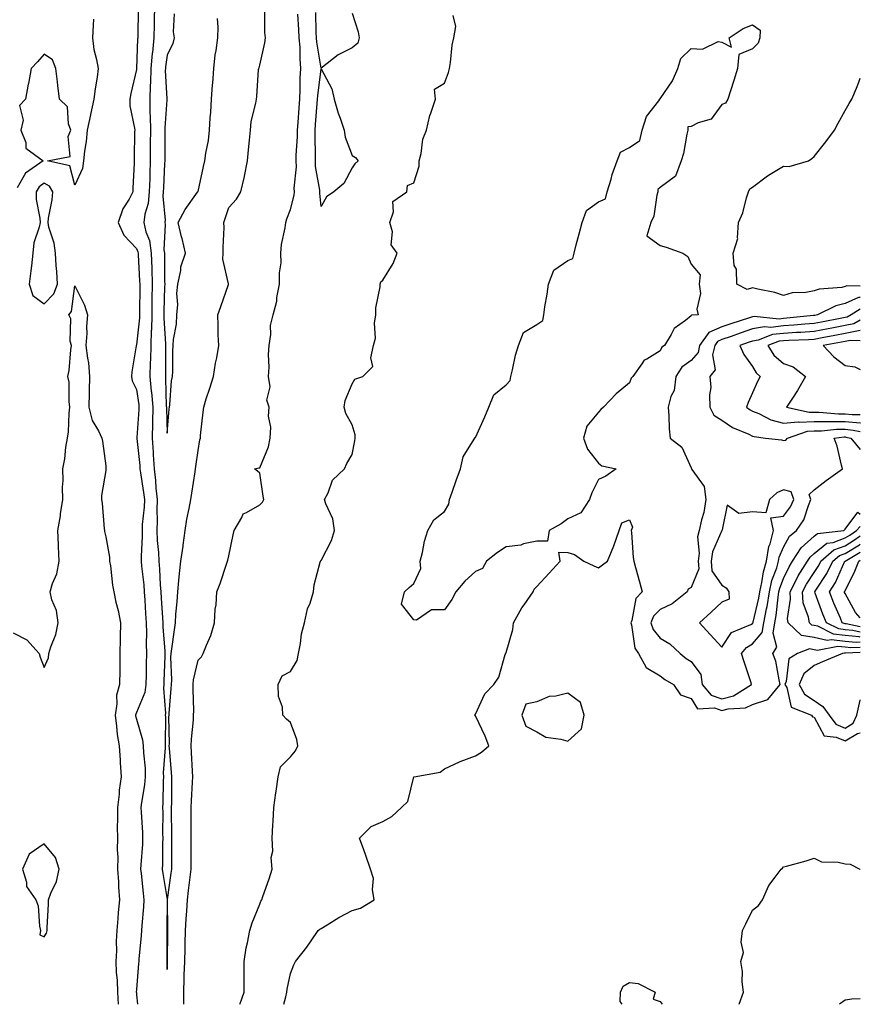
# Model space of a CAD drawing. Units: inches. Extents: x 944723 to 947363, y 7284698 to 7287338.
# Drawn here: x 947090 to 947363, y 7284698 to 7285018 of the extents above; entities that cross this region are included whole.
import ezdxf

# ---------------------------------------------------------------- set-up
doc = ezdxf.new("R2010")
doc.units = ezdxf.units.IN
doc.header["$MEASUREMENT"] = 0
doc.layers.add('Contour_94477284', color=7, linetype='Continuous', true_color=0x0f56d7)

msp = doc.modelspace()

# ---------------------------------------------------------------- linework, layer by layer
at = {"layer": 'Contour_94477284'}
for points in [[(947128.64, 7285021.33, 3210), (947128.45, 7285012.32, 3210), (947128.44, 7285011.92, 3210), (947128.4, 7285011.57, 3210), (947128.09, 7285001.96, 3210), (947128.09, 7285001.88, 3210), (947128.05, 7285001.59, 3210), (947126.17, 7284993.8, 3210), (947125.86, 7284991.92, 3210), (947125.88, 7284989.75, 3210), (947127.46, 7284982.51, 3210), (947127.47, 7284981.92, 3210), (947127.46, 7284981.33, 3210), (947127.3, 7284972.67, 3210), (947127.29, 7284971.92, 3210), (947127.29, 7284971.16, 3210), (947126.89, 7284963.08, 3210), (947126.9, 7284961.92, 3210), (947125.65, 7284959.52, 3210), (947123.67, 7284956.3, 3210), (947122.15, 7284951.92, 3210), (947123.92, 7284947.79, 3210), (947128.05, 7284943.52, 3210), (947128.52, 7284942.39, 3210), (947128.59, 7284941.92, 3210), (947128.6, 7284941.37, 3210), (947129.08, 7284932.95, 3210), (947129.1, 7284931.92, 3210), (947129.09, 7284930.88, 3210), (947129.08, 7284922.95, 3210), (947129.06, 7284921.92, 3210), (947129.04, 7284920.93, 3210), (947128.05, 7284912.13, 3210), (947127.99, 7284911.98, 3210), (947127.97, 7284911.92, 3210), (947127.96, 7284911.83, 3210), (947126.54, 7284903.43, 3210), (947126.42, 7284901.92, 3210), (947126.64, 7284900.51, 3210), (947128.05, 7284897.65, 3210), (947128.79, 7284892.66, 3210), (947128.86, 7284891.92, 3210), (947128.84, 7284891.13, 3210), (947128.19, 7284882.06, 3210), (947128.18, 7284881.92, 3210), (947128.19, 7284881.78, 3210), (947129.12, 7284872.99, 3210), (947129.19, 7284871.92, 3210), (947129.35, 7284870.62, 3210), (947130.36, 7284864.23, 3210), (947130.61, 7284861.92, 3210), (947130.53, 7284859.44, 3210), (947129.95, 7284853.82, 3210), (947129.89, 7284851.92, 3210), (947129.93, 7284850.04, 3210), (947129.53, 7284843.4, 3210), (947129.57, 7284841.92, 3210), (947129.72, 7284840.25, 3210), (947130.39, 7284834.26, 3210), (947130.58, 7284831.92, 3210), (947130.76, 7284829.21, 3210), (947131.03, 7284824.9, 3210), (947131.21, 7284821.92, 3210), (947131.3, 7284818.67, 3210), (947131.23, 7284815.1, 3210), (947131.33, 7284811.92, 3210), (947131.24, 7284808.73, 3210), (947131.15, 7284805.02, 3210), (947131.06, 7284801.92, 3210), (947130.72, 7284799.25, 3210), (947128.05, 7284792.75, 3210), (947127.79, 7284792.18, 3210), (947127.75, 7284791.92, 3210), (947127.78, 7284791.65, 3210), (947128.05, 7284790.61, 3210), (947130.01, 7284783.88, 3210), (947130.25, 7284781.92, 3210), (947130.29, 7284779.68, 3210), (947130.84, 7284774.71, 3210), (947130.89, 7284771.92, 3210), (947130.68, 7284769.29, 3210), (947129.67, 7284763.54, 3210), (947129.51, 7284761.92, 3210), (947129.56, 7284760.41, 3210), (947129.98, 7284753.85, 3210), (947130.04, 7284751.92, 3210), (947129.96, 7284750.01, 3210), (947129.42, 7284743.29, 3210), (947129.35, 7284741.92, 3210), (947129.54, 7284740.43, 3210), (947130.18, 7284734.05, 3210), (947130.46, 7284731.92, 3210), (947130.34, 7284729.63, 3210), (947129.76, 7284723.63, 3210), (947129.66, 7284721.92, 3210), (947129.59, 7284720.38, 3210), (947128.81, 7284712.68, 3210), (947128.77, 7284711.92, 3210), (947128.76, 7284711.21, 3210), (947128.05, 7284702.77, 3210), (947128, 7284701.97, 3210), (947128, 7284701.92, 3210), (947128.01, 7284701.88, 3210), (947128.05, 7284701.1, 3210), (947128.36, 7284698, 3210)], [(947133.9, 7285021.92, 3211), (947133.82, 7285017.69, 3211), (947133.79, 7285016.18, 3211), (947133.7, 7285011.92, 3211), (947133.23, 7285007.1, 3211), (947133.18, 7285006.79, 3211), (947132.76, 7285001.92, 3211), (947132.63, 7284997.34, 3211), (947132.52, 7284996.39, 3211), (947132.39, 7284991.92, 3211), (947132.42, 7284987.55, 3211), (947132.53, 7284986.4, 3211), (947132.57, 7284981.92, 3211), (947132.54, 7284977.43, 3211), (947132.53, 7284976.4, 3211), (947132.5, 7284971.92, 3211), (947132.37, 7284967.6, 3211), (947132.35, 7284966.22, 3211), (947132.21, 7284961.92, 3211), (947131.86, 7284958.11, 3211), (947130.78, 7284954.65, 3211), (947130.4, 7284951.92, 3211), (947131.12, 7284948.85, 3211), (947132.24, 7284946.11, 3211), (947132.85, 7284941.92, 3211), (947133, 7284936.97, 3211), (947133.01, 7284936.88, 3211), (947133.16, 7284931.92, 3211), (947133.08, 7284926.95, 3211), (947133.08, 7284926.89, 3211), (947133, 7284921.92, 3211), (947132.89, 7284917.08, 3211), (947132.85, 7284916.72, 3211), (947132.73, 7284911.92, 3211), (947132.6, 7284907.37, 3211), (947132.53, 7284906.4, 3211), (947132.4, 7284901.92, 3211), (947132.85, 7284897.12, 3211), (947132.9, 7284896.77, 3211), (947133.31, 7284891.92, 3211), (947133.23, 7284887.1, 3211), (947133.24, 7284886.73, 3211), (947133.15, 7284881.92, 3211), (947133.47, 7284877.34, 3211), (947133.49, 7284876.48, 3211), (947133.78, 7284871.92, 3211), (947134.23, 7284868.1, 3211), (947134.38, 7284865.59, 3211), (947134.77, 7284861.92, 3211), (947134.67, 7284858.54, 3211), (947134.8, 7284855.17, 3211), (947134.69, 7284851.92, 3211), (947134.77, 7284848.64, 3211), (947135.18, 7284844.79, 3211), (947135.26, 7284841.92, 3211), (947135.48, 7284839.35, 3211), (947135.75, 7284834.22, 3211), (947135.93, 7284831.92, 3211), (947136.06, 7284829.93, 3211), (947136.49, 7284823.48, 3211), (947136.59, 7284821.92, 3211), (947136.62, 7284820.49, 3211), (947137.2, 7284812.77, 3211), (947137.22, 7284811.92, 3211), (947137.2, 7284811.07, 3211), (947136.98, 7284802.99, 3211), (947136.95, 7284801.92, 3211), (947136.78, 7284800.65, 3211), (947137.49, 7284792.48, 3211), (947137.38, 7284791.92, 3211), (947137.46, 7284791.33, 3211), (947137.31, 7284782.66, 3211), (947137.4, 7284781.92, 3211), (947137.41, 7284781.28, 3211), (947136.76, 7284773.21, 3211), (947136.78, 7284771.92, 3211), (947136.66, 7284770.53, 3211), (947136.64, 7284763.33, 3211), (947136.51, 7284761.92, 3211), (947136.56, 7284760.43, 3211), (947136.53, 7284753.44, 3211), (947136.57, 7284751.92, 3211), (947136.51, 7284750.38, 3211), (947136.47, 7284743.5, 3211), (947136.4, 7284741.92, 3211), (947136.59, 7284740.46, 3211), (947137.96, 7284732.01, 3211), (947137.97, 7284731.92, 3211), (947137.97, 7284731.84, 3211), (947137.88, 7284722.09, 3211), (947137.87, 7284721.92, 3211), (947137.86, 7284721.73, 3211), (947137.87, 7284712.1, 3211), (947137.86, 7284711.92, 3211), (947137.86, 7284711.73, 3211), (947138.05, 7284709.27, 3211), (947138.16, 7284711.81, 3211), (947138.16, 7284711.92, 3211), (947138.17, 7284712.04, 3211), (947138.18, 7284721.79, 3211), (947138.18, 7284721.92, 3211), (947138.19, 7284722.06, 3211), (947138.11, 7284731.86, 3211), (947138.12, 7284731.92, 3211), (947138.13, 7284732, 3211), (947139.36, 7284740.61, 3211), (947139.51, 7284741.92, 3211), (947139.51, 7284743.38, 3211), (947139.49, 7284750.48, 3211), (947139.49, 7284753.36, 3211), (947139.46, 7284760.51, 3211), (947139.46, 7284761.92, 3211), (947139.51, 7284763.38, 3211), (947139.48, 7284770.49, 3211), (947139.52, 7284771.92, 3211), (947139.44, 7284773.31, 3211), (947138.75, 7284781.22, 3211), (947138.7, 7284781.92, 3211), (947138.73, 7284782.6, 3211), (947138.58, 7284791.39, 3211), (947138.61, 7284791.92, 3211), (947138.63, 7284792.5, 3211), (947139.35, 7284800.62, 3211), (947139.39, 7284801.92, 3211), (947139.51, 7284803.38, 3211), (947139.22, 7284810.75, 3211), (947139.35, 7284811.92, 3211), (947139.57, 7284813.44, 3211), (947140.34, 7284819.63, 3211), (947140.7, 7284821.92, 3211), (947140.83, 7284824.7, 3211), (947141.28, 7284828.69, 3211), (947141.42, 7284831.92, 3211), (947141.82, 7284835.69, 3211), (947142.01, 7284837.96, 3211), (947142.45, 7284841.92, 3211), (947143.18, 7284846.79, 3211), (947143.22, 7284847.09, 3211), (947143.88, 7284851.92, 3211), (947144.4, 7284855.57, 3211), (947145.19, 7284859.06, 3211), (947145.66, 7284861.92, 3211), (947145.97, 7284864, 3211), (947147.11, 7284870.98, 3211), (947147.26, 7284871.92, 3211), (947147.33, 7284872.64, 3211), (947148.05, 7284877.91, 3211), (947148.64, 7284881.33, 3211), (947148.78, 7284881.92, 3211), (947148.86, 7284882.73, 3211), (947149.7, 7284890.27, 3211), (947149.86, 7284891.92, 3211), (947150.72, 7284894.59, 3211), (947151.81, 7284898.16, 3211), (947153.09, 7284901.92, 3211), (947153.74, 7284906.23, 3211), (947154.08, 7284907.95, 3211), (947154.73, 7284911.92, 3211), (947154.59, 7284915.38, 3211), (947154.61, 7284918.48, 3211), (947154.47, 7284921.92, 3211), (947155.39, 7284924.58, 3211), (947157.9, 7284931.77, 3211), (947157.95, 7284931.92, 3211), (947157.96, 7284932.01, 3211), (947156.13, 7284940, 3211), (947156.18, 7284941.92, 3211), (947156.16, 7284943.81, 3211), (947156.47, 7284950.34, 3211), (947156.45, 7284951.92, 3211), (947156.8, 7284953.17, 3211), (947158.05, 7284956.77, 3211), (947160.5, 7284959.47, 3211), (947161.87, 7284961.92, 3211), (947163.1, 7284966.87, 3211), (947163.11, 7284966.98, 3211), (947164.14, 7284971.92, 3211), (947164.45, 7284975.52, 3211), (947164.76, 7284978.63, 3211), (947165.04, 7284981.92, 3211), (947165.3, 7284984.67, 3211), (947166.81, 7284990.68, 3211), (947166.97, 7284991.92, 3211), (947167.13, 7284992.84, 3211), (947167.68, 7285001.55, 3211), (947167.74, 7285001.92, 3211), (947167.83, 7285002.14, 3211), (947168.05, 7285002.99, 3211), (947169.74, 7285010.23, 3211), (947169.92, 7285011.92, 3211), (947169.75, 7285013.62, 3211), (947169.74, 7285020.23, 3211)], [(947140.26, 7285019.71, 3212), (947140.01, 7285013.88, 3212), (947140.23, 7285011.92, 3212), (947139.89, 7285010.08, 3212), (947138.05, 7285006.28, 3212), (947137.47, 7285002.5, 3212), (947137.42, 7285001.92, 3212), (947137.41, 7285001.28, 3212), (947137.94, 7284992.03, 3212), (947137.93, 7284991.92, 3212), (947137.93, 7284991.8, 3212), (947137.27, 7284982.7, 3212), (947137.27, 7284981.14, 3212), (947137.2, 7284972.77, 3212), (947137.2, 7284971.92, 3212), (947137.17, 7284971.04, 3212), (947136.8, 7284963.17, 3212), (947136.76, 7284961.92, 3212), (947136.63, 7284960.5, 3212), (947137.32, 7284952.65, 3212), (947137.22, 7284951.92, 3212), (947137.38, 7284951.25, 3212), (947136.97, 7284943, 3212), (947137.12, 7284941.92, 3212), (947137.15, 7284941.02, 3212), (947137.18, 7284932.79, 3212), (947137.2, 7284931.92, 3212), (947137.19, 7284931.06, 3212), (947136.97, 7284923, 3212), (947136.95, 7284921.92, 3212), (947136.93, 7284920.8, 3212), (947137.45, 7284912.52, 3212), (947137.43, 7284911.92, 3212), (947137.42, 7284911.29, 3212), (947137.43, 7284902.54, 3212), (947137.42, 7284901.92, 3212), (947137.47, 7284901.34, 3212), (947137.74, 7284892.23, 3212), (947137.77, 7284891.92, 3212), (947137.76, 7284891.63, 3212), (947138.05, 7284883.52, 3212), (947138.68, 7284891.29, 3212), (947138.74, 7284891.92, 3212), (947138.87, 7284892.74, 3212), (947139.44, 7284900.53, 3212), (947139.7, 7284901.92, 3212), (947139.8, 7284903.67, 3212), (947139.84, 7284910.13, 3212), (947139.95, 7284911.92, 3212), (947140.09, 7284913.96, 3212), (947141.04, 7284918.93, 3212), (947141.19, 7284921.92, 3212), (947141.46, 7284925.33, 3212), (947141.13, 7284928.84, 3212), (947141.49, 7284931.92, 3212), (947142.41, 7284936.28, 3212), (947142.43, 7284937.54, 3212), (947143.96, 7284941.92, 3212), (947142.84, 7284946.71, 3212), (947142.7, 7284947.27, 3212), (947141.56, 7284951.92, 3212), (947143.86, 7284956.11, 3212), (947147.86, 7284961.73, 3212), (947147.99, 7284961.92, 3212), (947148, 7284961.97, 3212), (947148.05, 7284962.01, 3212), (947149.85, 7284970.12, 3212), (947150.19, 7284971.92, 3212), (947150.52, 7284974.39, 3212), (947151.42, 7284978.55, 3212), (947151.8, 7284981.92, 3212), (947151.99, 7284985.86, 3212), (947152.18, 7284987.79, 3212), (947152.36, 7284991.92, 3212), (947152.74, 7284996.61, 3212), (947152.79, 7284997.18, 3212), (947153.17, 7285001.92, 3212), (947153.63, 7285006.34, 3212), (947153.94, 7285007.81, 3212), (947154.45, 7285011.92, 3212), (947154.61, 7285015.36, 3212), (947154.33, 7285018.2, 3212)], [(947143.43, 7284698, 3210), (947143.45, 7284701.92, 3210), (947143.57, 7284706.4, 3210), (947143.58, 7284707.45, 3210), (947143.7, 7284711.92, 3210), (947143.8, 7284716.17, 3210), (947143.88, 7284717.75, 3210), (947143.99, 7284721.92, 3210), (947144.16, 7284725.81, 3210), (947144.42, 7284728.29, 3210), (947144.6, 7284731.92, 3210), (947144.99, 7284734.98, 3210), (947145.47, 7284739.34, 3210), (947145.79, 7284741.92, 3210), (947145.78, 7284744.19, 3210), (947145.79, 7284749.66, 3210), (947145.79, 7284754.18, 3210), (947145.82, 7284759.69, 3210), (947145.83, 7284761.92, 3210), (947145.89, 7284764.08, 3210), (947146.28, 7284770.15, 3210), (947146.34, 7284771.92, 3210), (947146.22, 7284773.75, 3210), (947145.94, 7284779.81, 3210), (947145.79, 7284781.92, 3210), (947145.88, 7284784.09, 3210), (947146.54, 7284790.41, 3210), (947146.61, 7284791.92, 3210), (947146.65, 7284793.32, 3210), (947146.43, 7284800.3, 3210), (947146.47, 7284801.92, 3210), (947146.59, 7284803.38, 3210), (947148.05, 7284809.8, 3210), (947149.11, 7284810.86, 3210), (947149.74, 7284811.92, 3210), (947150.74, 7284814.61, 3210), (947152.17, 7284817.8, 3210), (947153.34, 7284821.92, 3210), (947153.62, 7284826.35, 3210), (947153.87, 7284827.74, 3210), (947154.18, 7284831.92, 3210), (947155.26, 7284834.71, 3210), (947157.41, 7284841.28, 3210), (947157.63, 7284841.92, 3210), (947157.73, 7284842.24, 3210), (947158.05, 7284843.61, 3210), (947159.48, 7284850.49, 3210), (947159.71, 7284851.92, 3210), (947162.26, 7284856.13, 3210), (947162.66, 7284857.31, 3210), (947163.81, 7284857.68, 3210), (947168.05, 7284860.18, 3210), (947168.93, 7284861.04, 3210), (947169.42, 7284861.92, 3210), (947169.14, 7284863.01, 3210), (947168.05, 7284870.55, 3210), (947167.33, 7284871.2, 3210), (947166.39, 7284871.92, 3210), (947167.72, 7284872.25, 3210), (947168.05, 7284872.25, 3210), (947170.95, 7284879.02, 3210), (947171.45, 7284881.92, 3210), (947171.62, 7284885.49, 3210), (947170.93, 7284889.04, 3210), (947171.17, 7284891.92, 3210), (947170.32, 7284894.19, 3210), (947171.41, 7284898.56, 3210), (947170.94, 7284901.92, 3210), (947171.09, 7284904.96, 3210), (947170.92, 7284909.05, 3210), (947171.11, 7284911.92, 3210), (947171.66, 7284915.53, 3210), (947171.54, 7284918.43, 3210), (947172.42, 7284921.92, 3210), (947173.6, 7284926.37, 3210), (947173.66, 7284927.53, 3210), (947174.48, 7284931.92, 3210), (947174.43, 7284935.54, 3210), (947174.97, 7284938.84, 3210), (947174.92, 7284941.92, 3210), (947175.15, 7284944.82, 3210), (947176.3, 7284950.17, 3210), (947176.48, 7284951.92, 3210), (947176.84, 7284953.13, 3210), (947178.05, 7284956.16, 3210), (947179.22, 7284960.75, 3210), (947179.29, 7284961.92, 3210), (947179.24, 7284963.11, 3210), (947179.94, 7284970.03, 3210), (947179.89, 7284971.92, 3210), (947179.92, 7284973.8, 3210), (947180.27, 7284979.7, 3210), (947180.31, 7284981.92, 3210), (947180.48, 7284984.35, 3210), (947180.83, 7284989.14, 3210), (947181.04, 7284991.92, 3210), (947181.23, 7284995.1, 3210), (947181.22, 7284998.75, 3210), (947181.45, 7285001.92, 3210), (947181.16, 7285005.03, 3210), (947181.15, 7285008.82, 3210), (947180.89, 7285011.92, 3210), (947180.77, 7285014.64, 3210), (947180.45, 7285019.52, 3210)], [(947198.05, 7285019.9, 3209), (947200.01, 7285013.88, 3209), (947200.38, 7285011.92, 3209), (947199.86, 7285010.11, 3209), (947198.05, 7285008.61, 3209), (947193.55, 7285006.42, 3209), (947188.45, 7285002.32, 3209), (947188.05, 7285002.02, 3209), (947186.57, 7285010.44, 3209), (947186.45, 7285011.92, 3209), (947186.37, 7285013.6, 3209), (947186.24, 7285020.11, 3209)], [(947114.11, 7285017.98, 3209), (947114.02, 7285015.95, 3209), (947113.74, 7285011.92, 3209), (947114.26, 7285008.13, 3209), (947115.09, 7285004.88, 3209), (947115.6, 7285001.92, 3209), (947115.25, 7284999.12, 3209), (947114.65, 7284995.32, 3209), (947114.26, 7284991.92, 3209), (947113.14, 7284987.01, 3209), (947113.1, 7284986.87, 3209), (947112.09, 7284981.92, 3209), (947111.76, 7284978.21, 3209), (947111.16, 7284975.03, 3209), (947110.81, 7284971.92, 3209), (947110.49, 7284969.48, 3209), (947108.05, 7284964.07, 3209), (947106.47, 7284970.34, 3209), (947099.13, 7284971.92, 3209), (947106.57, 7284973.4, 3209), (947105.92, 7284979.79, 3209), (947106.78, 7284981.92, 3209), (947106.03, 7284983.94, 3209), (947105.66, 7284989.53, 3209), (947103.01, 7284991.92, 3209), (947102.56, 7284996.43, 3209), (947102.39, 7284997.58, 3209), (947101.91, 7285001.92, 3209), (947100.82, 7285004.69, 3209), (947098.05, 7285006.59, 3209), (947095.9, 7285004.07, 3209), (947093.85, 7285001.92, 3209), (947092.96, 7284997.01, 3209), (947092.92, 7284996.79, 3209), (947092.02, 7284991.92, 3209), (947090.1, 7284989.87, 3209), (947091.28, 7284985.15, 3209), (947090.56, 7284981.92, 3209), (947092.1, 7284977.87, 3209), (947092.16, 7284976.03, 3209), (947097.79, 7284971.92, 3209), (947092.02, 7284967.95, 3209), (947089.35, 7284963.22, 3209)], [(947161.57, 7284698, 3209), (947161.73, 7284698.24, 3209), (947162.98, 7284701.92, 3209), (947162.98, 7284706.85, 3209), (947162.97, 7284707, 3209), (947162.97, 7284711.92, 3209), (947163.63, 7284716.34, 3209), (947164.1, 7284717.97, 3209), (947164.86, 7284721.92, 3209), (947165.55, 7284724.42, 3209), (947168.05, 7284730.56, 3209), (947168.45, 7284731.52, 3209), (947168.76, 7284731.92, 3209), (947169.1, 7284732.97, 3209), (947171.17, 7284738.8, 3209), (947172.1, 7284741.92, 3209), (947171.81, 7284745.68, 3209), (947172.28, 7284747.69, 3209), (947172.09, 7284751.92, 3209), (947172.28, 7284756.15, 3209), (947172.45, 7284757.52, 3209), (947172.61, 7284761.92, 3209), (947173.32, 7284766.65, 3209), (947173.4, 7284767.27, 3209), (947174.07, 7284771.92, 3209), (947174.82, 7284775.15, 3209), (947178.05, 7284778.35, 3209), (947179.69, 7284780.28, 3209), (947180.41, 7284781.92, 3209), (947180.11, 7284783.98, 3209), (947178.05, 7284789.55, 3209), (947176.78, 7284790.65, 3209), (947175.59, 7284791.92, 3209), (947175.48, 7284794.49, 3209), (947174.12, 7284797.99, 3209), (947174.05, 7284801.92, 3209), (947175.33, 7284804.64, 3209), (947178.05, 7284806.13, 3209), (947180.26, 7284809.71, 3209), (947180.63, 7284811.92, 3209), (947181.31, 7284815.18, 3209), (947181.63, 7284818.34, 3209), (947182.62, 7284821.92, 3209), (947183.57, 7284826.4, 3209), (947184.4, 7284828.27, 3209), (947185.54, 7284831.92, 3209), (947185.78, 7284834.19, 3209), (947187.71, 7284841.58, 3209), (947187.76, 7284841.92, 3209), (947187.84, 7284842.13, 3209), (947188.05, 7284842.19, 3209), (947191.39, 7284848.58, 3209), (947192.31, 7284851.92, 3209), (947191.83, 7284855.7, 3209), (947189.47, 7284860.5, 3209), (947189.11, 7284861.92, 3209), (947190.27, 7284864.14, 3209), (947191.73, 7284868.24, 3209), (947195.59, 7284871.92, 3209), (947196.37, 7284873.6, 3209), (947198.05, 7284876.59, 3209), (947198.97, 7284881, 3209), (947199.07, 7284881.92, 3209), (947199.09, 7284882.96, 3209), (947198.05, 7284886.18, 3209), (947195.98, 7284889.85, 3209), (947195.46, 7284891.92, 3209), (947195.82, 7284894.15, 3209), (947198.05, 7284899.55, 3209), (947198.94, 7284901.03, 3209), (947201.51, 7284901.92, 3209), (947204.82, 7284905.15, 3209), (947204.12, 7284907.99, 3209), (947205.04, 7284911.92, 3209), (947205.62, 7284914.35, 3209), (947205.32, 7284919.19, 3209), (947205.72, 7284921.92, 3209), (947205.72, 7284924.25, 3209), (947207.18, 7284931.05, 3209), (947207.19, 7284931.92, 3209), (947207.34, 7284932.63, 3209), (947208.05, 7284933.23, 3209), (947211.32, 7284938.65, 3209), (947212.64, 7284941.92, 3209), (947210.75, 7284944.62, 3209), (947211.11, 7284948.86, 3209), (947210.32, 7284951.92, 3209), (947211.49, 7284955.36, 3209), (947211.28, 7284958.69, 3209), (947215.76, 7284961.92, 3209), (947216.07, 7284963.9, 3209), (947218.05, 7284964.81, 3209), (947219.81, 7284970.16, 3209), (947219.86, 7284971.92, 3209), (947220.49, 7284974.36, 3209), (947220.97, 7284979, 3209), (947222.15, 7284981.92, 3209), (947223.26, 7284986.71, 3209), (947223.6, 7284987.47, 3209), (947225.08, 7284991.92, 3209), (947224.77, 7284995.2, 3209), (947228.05, 7284997.14, 3209), (947229.35, 7285000.62, 3209), (947229.64, 7285001.92, 3209), (947230.01, 7285003.88, 3209), (947230.5, 7285009.47, 3209), (947231.11, 7285011.92, 3209), (947231.7, 7285015.57, 3209), (947230.8, 7285019.17, 3209)], [(947363, 7284931.21, 3208), (947358.63, 7284931.34, 3208), (947358.05, 7284931.08, 3208), (947356.96, 7284930.83, 3208), (947349.69, 7284930.28, 3208), (947348.05, 7284929.68, 3208), (947345.3, 7284929.17, 3208), (947340.92, 7284929.05, 3208), (947338.05, 7284928.25, 3208), (947335.27, 7284929.14, 3208), (947329.71, 7284930.26, 3208), (947328.05, 7284930.71, 3208), (947326.33, 7284930.2, 3208), (947322.95, 7284931.92, 3208), (947322.86, 7284936.73, 3208), (947322.07, 7284937.9, 3208), (947321.73, 7284941.92, 3208), (947323.21, 7284946.76, 3208), (947323.1, 7284946.97, 3208), (947323.45, 7284951.92, 3208), (947324.9, 7284955.07, 3208), (947326.05, 7284959.92, 3208), (947326.73, 7284961.92, 3208), (947327.14, 7284962.83, 3208), (947328.05, 7284963.36, 3208), (947332.86, 7284967.11, 3208), (947333.71, 7284967.58, 3208), (947338.05, 7284970.23, 3208), (947339.87, 7284970.1, 3208), (947346.17, 7284971.92, 3208), (947347.31, 7284972.66, 3208), (947348.05, 7284973.33, 3208), (947351.83, 7284978.14, 3208), (947354.68, 7284981.92, 3208), (947355.81, 7284984.16, 3208), (947358.05, 7284988.28, 3208), (947359.44, 7284990.53, 3208), (947360.29, 7284991.92, 3208), (947361.72, 7284995.59, 3208), (947362.49, 7284997.48, 3208), (947363, 7284998.84, 3208)], [(947088.05, 7284818.62, 3209), (947092.47, 7284816.34, 3209), (947096.42, 7284811.92, 3209), (947096.82, 7284810.69, 3209), (947098.05, 7284807.35, 3209), (947099.48, 7284810.49, 3209), (947099.64, 7284811.92, 3209), (947100.24, 7284814.11, 3209), (947101.89, 7284818.08, 3209), (947102.6, 7284821.92, 3209), (947102.07, 7284825.94, 3209), (947100.59, 7284829.38, 3209), (947100.01, 7284831.92, 3209), (947100.78, 7284834.65, 3209), (947102.15, 7284837.82, 3209), (947102.92, 7284841.92, 3209), (947102.78, 7284846.65, 3209), (947102.71, 7284847.26, 3209), (947102.54, 7284851.92, 3209), (947103.37, 7284856.6, 3209), (947103.43, 7284857.3, 3209), (947104.14, 7284861.92, 3209), (947104.06, 7284865.91, 3209), (947104.26, 7284868.13, 3209), (947104.15, 7284871.92, 3209), (947104.84, 7284875.13, 3209), (947105.13, 7284879, 3209), (947105.62, 7284881.92, 3209), (947106.02, 7284883.95, 3209), (947106.17, 7284890.04, 3209), (947106.44, 7284891.92, 3209), (947106.17, 7284893.8, 3209), (947106.2, 7284900.07, 3209), (947105.81, 7284901.92, 3209), (947106.17, 7284903.8, 3209), (947106.7, 7284910.57, 3209), (947106.92, 7284911.92, 3209), (947106.55, 7284913.42, 3209), (947106.74, 7284920.61, 3209), (947106.05, 7284921.92, 3209), (947107.01, 7284922.96, 3209), (947108.05, 7284931.33, 3209), (947111.17, 7284925.04, 3209), (947112.17, 7284921.92, 3209), (947111.79, 7284918.18, 3209), (947111.96, 7284915.83, 3209), (947111.66, 7284911.92, 3209), (947112.13, 7284907.84, 3209), (947112.44, 7284906.31, 3209), (947112.85, 7284901.92, 3209), (947112.69, 7284897.28, 3209), (947112.7, 7284896.57, 3209), (947112.55, 7284891.92, 3209), (947113.71, 7284887.58, 3209), (947115.75, 7284884.22, 3209), (947116.81, 7284881.92, 3209), (947117.01, 7284880.88, 3209), (947118.05, 7284872.92, 3209), (947118.11, 7284871.98, 3209), (947118.12, 7284871.92, 3209), (947118.14, 7284871.83, 3209), (947118.05, 7284871.32, 3209), (947116.7, 7284863.27, 3209), (947116.73, 7284861.92, 3209), (947116.9, 7284860.77, 3209), (947117.56, 7284852.41, 3209), (947117.62, 7284851.92, 3209), (947117.68, 7284851.55, 3209), (947118.05, 7284849.78, 3209), (947119.33, 7284843.2, 3209), (947119.34, 7284841.92, 3209), (947119.6, 7284840.37, 3209), (947120.23, 7284834.1, 3209), (947120.66, 7284831.92, 3209), (947121.39, 7284828.58, 3209), (947122.07, 7284825.94, 3209), (947122.86, 7284821.92, 3209), (947122.78, 7284817.19, 3209), (947122.78, 7284816.65, 3209), (947122.69, 7284811.92, 3209), (947122.6, 7284807.37, 3209), (947122.61, 7284806.48, 3209), (947122.51, 7284801.92, 3209), (947121.55, 7284798.42, 3209), (947121.7, 7284795.57, 3209), (947121.12, 7284791.92, 3209), (947121.6, 7284788.37, 3209), (947121.74, 7284785.61, 3209), (947122.38, 7284781.92, 3209), (947122.71, 7284777.26, 3209), (947122.71, 7284776.58, 3209), (947123.1, 7284771.92, 3209), (947122.44, 7284767.53, 3209), (947122.41, 7284766.28, 3209), (947121.89, 7284761.92, 3209), (947121.93, 7284758.04, 3209), (947121.8, 7284755.67, 3209), (947121.85, 7284751.92, 3209), (947121.79, 7284748.18, 3209), (947121.96, 7284745.83, 3209), (947121.91, 7284741.92, 3209), (947122.17, 7284737.8, 3209), (947122.21, 7284736.08, 3209), (947122.5, 7284731.92, 3209), (947122.14, 7284727.83, 3209), (947122.01, 7284725.88, 3209), (947121.66, 7284721.92, 3209), (947121.51, 7284718.46, 3209), (947121.53, 7284715.4, 3209), (947121.38, 7284711.92, 3209), (947121.5, 7284708.47, 3209), (947121.82, 7284705.69, 3209), (947121.93, 7284701.92, 3209), (947122.1, 7284698, 3209)], [(947363, 7284927.52, 3209), (947362.43, 7284927.54, 3209), (947358.05, 7284925.58, 3209), (947355.09, 7284924.88, 3209), (947349.09, 7284921.92, 3209), (947348.22, 7284921.75, 3209), (947348.05, 7284921.72, 3209), (947347.84, 7284921.71, 3209), (947339.16, 7284920.81, 3209), (947338.05, 7284920.73, 3209), (947336.7, 7284920.57, 3209), (947328.59, 7284921.38, 3209), (947328.05, 7284921.28, 3209), (947327.09, 7284920.96, 3209), (947320.96, 7284919.01, 3209), (947318.05, 7284918, 3209), (947313.81, 7284916.16, 3209), (947310.85, 7284911.92, 3209), (947310.32, 7284909.65, 3209), (947308.05, 7284907.14, 3209), (947305.04, 7284904.93, 3209), (947303.13, 7284901.92, 3209), (947302.62, 7284897.35, 3209), (947301.53, 7284895.4, 3209), (947300.62, 7284891.92, 3209), (947300.88, 7284889.09, 3209), (947300.98, 7284884.85, 3209), (947301.3, 7284881.92, 3209), (947305.09, 7284878.96, 3209), (947308.05, 7284872.19, 3209), (947308.17, 7284872.04, 3209), (947308.19, 7284871.92, 3209), (947308.3, 7284871.67, 3209), (947312.28, 7284866.15, 3209), (947312.91, 7284861.92, 3209), (947312.25, 7284857.72, 3209), (947311.43, 7284855.3, 3209), (947310.7, 7284851.92, 3209), (947310.19, 7284849.78, 3209), (947310.69, 7284844.56, 3209), (947310.33, 7284841.92, 3209), (947310.55, 7284839.42, 3209), (947308.05, 7284833.32, 3209), (947307.12, 7284832.85, 3209), (947306.83, 7284831.92, 3209), (947301.89, 7284828.08, 3209), (947298.05, 7284826.2, 3209), (947295.91, 7284824.06, 3209), (947295.01, 7284821.92, 3209), (947295.81, 7284819.68, 3209), (947298.05, 7284816.88, 3209), (947301.18, 7284815.05, 3209), (947304.48, 7284811.92, 3209), (947306.44, 7284810.31, 3209), (947308.05, 7284809.33, 3209), (947311.22, 7284805.09, 3209), (947311.69, 7284801.92, 3209), (947314.55, 7284798.42, 3209), (947318.05, 7284797.17, 3209)], [(947363, 7284923.79, 3210), (947360.02, 7284921.92, 3210), (947358.77, 7284921.2, 3210), (947358.05, 7284921.05, 3210), (947356.98, 7284920.85, 3210), (947350.39, 7284919.58, 3210), (947348.05, 7284919.14, 3210), (947345.05, 7284918.92, 3210), (947341.43, 7284918.54, 3210), (947338.05, 7284918.32, 3210), (947333.98, 7284917.85, 3210), (947331.91, 7284918.06, 3210), (947328.05, 7284917.33, 3210), (947323.99, 7284915.98, 3210), (947321.05, 7284914.92, 3210), (947318.05, 7284913.87, 3210), (947316.69, 7284913.28, 3210), (947315.74, 7284911.92, 3210), (947315.02, 7284908.89, 3210), (947315.9, 7284904.07, 3210), (947314.2, 7284901.92, 3210), (947314.44, 7284898.31, 3210), (947314.01, 7284895.96, 3210), (947314.17, 7284891.92, 3210), (947315.47, 7284889.34, 3210), (947318.05, 7284887.68, 3210), (947321.49, 7284885.36, 3210), (947326.78, 7284883.19, 3210), (947328.05, 7284882.56, 3210), (947328.51, 7284882.38, 3210), (947332.21, 7284881.92, 3210), (947337.41, 7284881.28, 3210), (947338.05, 7284881.12, 3210), (947338.8, 7284881.17, 3210), (947339.34, 7284881.92, 3210), (947345.84, 7284884.13, 3210), (947348.05, 7284884.22, 3210), (947350.37, 7284884.24, 3210), (947355.23, 7284884.74, 3210), (947358.05, 7284884.76, 3210), (947360.65, 7284884.52, 3210), (947363, 7284884.07, 3210)], [(947363, 7284920.24, 3211), (947360.93, 7284919.04, 3211), (947358.05, 7284918.45, 3211), (947353.76, 7284917.63, 3211), (947352.56, 7284917.41, 3211), (947348.05, 7284916.55, 3211), (947343.73, 7284916.24, 3211), (947342.33, 7284916.2, 3211), (947338.05, 7284915.91, 3211), (947334.47, 7284915.5, 3211), (947329.85, 7284913.72, 3211), (947328.05, 7284913.38, 3211), (947326.96, 7284913.01, 3211), (947323.92, 7284911.92, 3211), (947325.18, 7284909.05, 3211), (947328.05, 7284905.12, 3211), (947329.18, 7284903.05, 3211), (947330.55, 7284901.92, 3211), (947329.68, 7284900.29, 3211), (947328.05, 7284896.57, 3211), (947326.55, 7284893.42, 3211), (947326.09, 7284891.92, 3211), (947327.22, 7284891.09, 3211), (947328.05, 7284890.69, 3211), (947330.09, 7284889.88, 3211), (947334, 7284887.87, 3211), (947338.05, 7284886.78, 3211), (947342.82, 7284887.15, 3211), (947343.2, 7284887.07, 3211), (947348.05, 7284887.28, 3211), (947352.66, 7284887.31, 3211), (947353.37, 7284887.24, 3211), (947358.05, 7284887.27, 3211), (947362.93, 7284886.8, 3211), (947363, 7284886.79, 3211)], [(947363, 7284916.87, 3212), (947358.05, 7284915.86, 3212), (947354.75, 7284915.22, 3212), (947350.57, 7284914.44, 3212), (947348.05, 7284913.96, 3212), (947346.15, 7284913.82, 3212), (947339.75, 7284913.62, 3212), (947338.05, 7284913.5, 3212), (947336.63, 7284913.34, 3212), (947332.94, 7284911.92, 3212), (947334.95, 7284908.82, 3212), (947338.05, 7284906.12, 3212), (947341.16, 7284905.03, 3212), (947345.16, 7284901.92, 3212), (947342.63, 7284897.34, 3212), (947340.95, 7284894.82, 3212), (947339.09, 7284891.92, 3212), (947346.39, 7284890.26, 3212), (947348.05, 7284890.34, 3212), (947349.62, 7284890.35, 3212), (947355.9, 7284889.77, 3212), (947358.05, 7284889.78, 3212), (947360.41, 7284889.56, 3212), (947363, 7284889.51, 3212)], [(947363, 7284913.47, 3213), (947359.73, 7284913.6, 3213), (947358.05, 7284913.25, 3213), (947356.93, 7284913.04, 3213), (947350.97, 7284911.92, 3213), (947354.43, 7284908.3, 3213), (947358.05, 7284905.43, 3213), (947361.21, 7284905.08, 3213), (947363, 7284904.21, 3213)], [(947318.05, 7284797.17, 3209), (947321.8, 7284798.17, 3209), (947327.72, 7284801.92, 3209), (947327.56, 7284802.41, 3209), (947325.32, 7284809.19, 3209), (947324.49, 7284811.92, 3209), (947326.04, 7284813.93, 3209), (947328.05, 7284815.12, 3209), (947331.17, 7284818.8, 3209), (947331.73, 7284821.92, 3209), (947332.56, 7284826.43, 3209), (947332.75, 7284827.22, 3209), (947333.51, 7284831.92, 3209), (947334.33, 7284835.64, 3209), (947335.86, 7284839.73, 3209), (947336.49, 7284841.92, 3209), (947336.71, 7284843.26, 3209), (947338.05, 7284846.46, 3209), (947339.98, 7284849.99, 3209), (947342.25, 7284851.92, 3209), (947344.64, 7284855.33, 3209), (947346.14, 7284860.01, 3209), (947346.99, 7284861.92, 3209), (947346.39, 7284863.58, 3209), (947348.05, 7284865.12, 3209), (947351.87, 7284868.1, 3209), (947357.21, 7284871.92, 3209), (947356.88, 7284873.09, 3209), (947355.44, 7284879.31, 3209), (947354.55, 7284881.92, 3209), (947357.72, 7284882.25, 3209), (947358.05, 7284882.25, 3209), (947358.35, 7284882.22, 3209), (947359.93, 7284881.92, 3209), (947363, 7284878.14, 3209)], [(947175.88, 7284698, 3208), (947176.55, 7284700.42, 3208), (947176.88, 7284701.92, 3208), (947177.01, 7284702.96, 3208), (947178.05, 7284708.05, 3208), (947179.18, 7284710.79, 3208), (947179.68, 7284711.92, 3208), (947183.37, 7284716.6, 3208), (947184.7, 7284718.57, 3208), (947187.02, 7284721.92, 3208), (947187.57, 7284722.4, 3208), (947188.05, 7284722.67, 3208), (947189.92, 7284723.79, 3208), (947193.76, 7284726.21, 3208), (947198.05, 7284728.44, 3208), (947200.76, 7284729.21, 3208), (947205.21, 7284731.92, 3208), (947204.64, 7284735.33, 3208), (947205.04, 7284738.91, 3208), (947204.04, 7284741.92, 3208), (947202.45, 7284746.32, 3208), (947201.81, 7284748.16, 3208), (947200.49, 7284751.92, 3208), (947204.27, 7284755.7, 3208), (947208.05, 7284757.32, 3208), (947210.93, 7284759.04, 3208), (947214.07, 7284761.92, 3208), (947216.1, 7284763.87, 3208), (947218.05, 7284771.84, 3208), (947218.1, 7284771.87, 3208), (947218.17, 7284771.92, 3208), (947226.63, 7284773.34, 3208), (947228.05, 7284774.43, 3208), (947232.91, 7284776.78, 3208), (947233.09, 7284776.88, 3208), (947238.05, 7284778.66, 3208), (947240.09, 7284779.88, 3208), (947242.41, 7284781.92, 3208), (947241.21, 7284785.08, 3208), (947238.05, 7284791.72, 3208), (947237.93, 7284791.8, 3208), (947237.73, 7284791.92, 3208), (947237.92, 7284792.05, 3208), (947238.05, 7284792.19, 3208), (947241.14, 7284798.83, 3208), (947244.1, 7284801.92, 3208), (947245.69, 7284804.28, 3208), (947247.78, 7284811.65, 3208), (947247.89, 7284811.92, 3208), (947247.97, 7284812, 3208), (947248.05, 7284812.26, 3208), (947250.22, 7284819.75, 3208), (947250.4, 7284821.92, 3208), (947253.19, 7284826.78, 3208), (947253.89, 7284827.76, 3208), (947256.79, 7284831.92, 3208), (947257.1, 7284832.87, 3208), (947258.05, 7284833.71, 3208), (947261.98, 7284837.99, 3208), (947265.62, 7284841.92, 3208), (947265.17, 7284844.8, 3208), (947268.05, 7284844.78, 3208), (947270.26, 7284844.13, 3208), (947273.21, 7284841.92, 3208), (947276.5, 7284840.37, 3208), (947278.05, 7284839.78, 3208), (947279.28, 7284840.69, 3208), (947280.91, 7284841.92, 3208), (947282.99, 7284846.86, 3208), (947283.03, 7284846.94, 3208), (947284.77, 7284851.92, 3208), (947285.64, 7284854.33, 3208), (947288.05, 7284855.32, 3208), (947289.1, 7284852.97, 3208), (947288.64, 7284851.92, 3208), (947288.77, 7284851.2, 3208), (947289.23, 7284843.1, 3208), (947289.53, 7284841.92, 3208), (947290.08, 7284839.89, 3208), (947291.35, 7284835.22, 3208), (947292.24, 7284831.92, 3208), (947290.15, 7284829.82, 3208), (947288.81, 7284822.68, 3208), (947288.49, 7284821.92, 3208), (947288.73, 7284821.24, 3208), (947289.8, 7284813.67, 3208), (947291.02, 7284811.92, 3208), (947293.54, 7284807.41, 3208), (947298.05, 7284804.71, 3208), (947299.6, 7284803.47, 3208), (947302.38, 7284801.92, 3208), (947304.64, 7284798.51, 3208), (947308.05, 7284797.29, 3208), (947310.11, 7284793.98, 3208), (947315.7, 7284794.27, 3208), (947318.05, 7284793.43, 3208), (947320.1, 7284793.97, 3208), (947325.71, 7284794.26, 3208), (947328.05, 7284795.41, 3208), (947332.95, 7284797.02, 3208), (947337.04, 7284801.92, 3208), (947336.64, 7284803.33, 3208), (947335.57, 7284809.44, 3208), (947334.61, 7284811.92, 3208), (947335.96, 7284814.01, 3208), (947334.68, 7284818.55, 3208), (947335.3, 7284821.92, 3208), (947335.73, 7284824.24, 3208), (947336.33, 7284830.2, 3208), (947336.6, 7284831.92, 3208), (947336.87, 7284833.1, 3208), (947338.05, 7284836.28, 3208), (947339.86, 7284840.11, 3208), (947340.99, 7284841.92, 3208), (947343.77, 7284846.2, 3208), (947348.05, 7284850.02, 3208), (947349.1, 7284850.87, 3208), (947357.69, 7284851.92, 3208), (947357.87, 7284852.1, 3208), (947358.05, 7284852.3, 3208), (947362.18, 7284857.79, 3208), (947363, 7284857.22, 3208)], [(947363, 7284815.57, 3207), (947361.63, 7284815.5, 3207), (947358.05, 7284815.86, 3207), (947353.6, 7284816.37, 3207), (947352.24, 7284816.11, 3207), (947348.05, 7284817.1, 3207), (947343.93, 7284817.8, 3207), (947339.61, 7284821.92, 3207), (947339.41, 7284823.28, 3207), (947340.39, 7284829.58, 3207), (947340.19, 7284831.92, 3207), (947342.49, 7284836.36, 3207), (947342.85, 7284837.12, 3207), (947345.86, 7284841.92, 3207), (947346.72, 7284843.25, 3207), (947348.05, 7284844.43, 3207), (947352.18, 7284847.79, 3207), (947354.15, 7284848.02, 3207), (947358.05, 7284849.45, 3207), (947359.58, 7284850.39, 3207), (947361.79, 7284851.92, 3207), (947363, 7284853.18, 3207)], [(947363, 7284817.24, 3206), (947362.65, 7284817.32, 3206), (947358.05, 7284817.77, 3206), (947354.33, 7284818.2, 3206), (947349.21, 7284820.76, 3206), (947348.05, 7284821.03, 3206), (947347.29, 7284821.16, 3206), (947346.49, 7284821.92, 3206), (947346.22, 7284823.75, 3206), (947344.51, 7284828.38, 3206), (947344.21, 7284831.92, 3206), (947345.52, 7284834.45, 3206), (947348.05, 7284838.27, 3206), (947349.49, 7284840.48, 3206), (947350.21, 7284841.92, 3206), (947354.37, 7284845.6, 3206), (947358.05, 7284846.94, 3206), (947361.14, 7284848.83, 3206), (947363, 7284850.13, 3206)], [(947363, 7284818.9, 3205), (947360.54, 7284819.43, 3205), (947358.05, 7284819.67, 3205), (947356.04, 7284819.91, 3205), (947352.02, 7284821.92, 3205), (947350.86, 7284824.73, 3205), (947348.39, 7284831.58, 3205), (947348.26, 7284831.92, 3205), (947348.59, 7284832.46, 3205), (947352.1, 7284837.87, 3205), (947354.12, 7284841.92, 3205), (947356.2, 7284843.77, 3205), (947358.05, 7284844.43, 3205), (947362.7, 7284847.27, 3205), (947363, 7284847.48, 3205)], [(947363, 7284820.56, 3204), (947358.42, 7284821.55, 3204), (947358.05, 7284821.59, 3204), (947357.76, 7284821.63, 3204), (947357.16, 7284821.92, 3204), (947356.54, 7284823.43, 3204), (947354.44, 7284828.31, 3204), (947353.05, 7284831.92, 3204), (947354.94, 7284835.03, 3204), (947358.03, 7284841.9, 3204), (947358.05, 7284841.93, 3204), (947358.07, 7284841.94, 3204), (947363, 7284844.85, 3204)], [(947363, 7284823.49, 3203), (947361.4, 7284825.27, 3203), (947358.05, 7284831.42, 3203), (947357.9, 7284831.77, 3203), (947357.84, 7284831.92, 3203), (947357.92, 7284832.05, 3203), (947358.05, 7284832.33, 3203), (947361.25, 7284838.72, 3203), (947362.48, 7284841.92, 3203), (947363, 7284842.23, 3203)], [(947363, 7284813.91, 3208), (947359.9, 7284813.77, 3208), (947358.05, 7284813.95, 3208), (947355.76, 7284814.21, 3208), (947349.06, 7284812.93, 3208), (947348.05, 7284813.16, 3208), (947346.55, 7284813.42, 3208), (947342.65, 7284811.92, 3208), (947339.8, 7284810.17, 3208), (947338.94, 7284802.81, 3208), (947338.55, 7284801.92, 3208), (947339.12, 7284800.85, 3208), (947340.61, 7284794.48, 3208), (947347.16, 7284791.92, 3208), (947347.52, 7284791.39, 3208), (947348.05, 7284791.21, 3208), (947351.28, 7284785.15, 3208), (947355.17, 7284784.8, 3208), (947358.05, 7284783.53, 3208)], [(947363, 7284812.24, 3209), (947358.16, 7284812.03, 3209), (947358.05, 7284812.04, 3209), (947357.91, 7284812.06, 3209), (947357.22, 7284811.92, 3209), (947350.69, 7284809.28, 3209), (947348.05, 7284808, 3209), (947344.65, 7284805.32, 3209), (947343.16, 7284801.92, 3209), (947344.87, 7284798.74, 3209), (947348.05, 7284796.67, 3209), (947350.8, 7284794.67, 3209), (947352.89, 7284791.92, 3209), (947355.11, 7284788.98, 3209), (947358.05, 7284787.68, 3209)], [(947358.05, 7284787.68, 3209), (947360.7, 7284789.27, 3209), (947361.84, 7284791.92, 3209), (947362.96, 7284796.83, 3209), (947363, 7284796.93, 3209)], [(947358.05, 7284783.53, 3208), (947362.09, 7284785.96, 3208), (947363, 7284786.12, 3208)], [(947323.69, 7284698, 3207), (947325.12, 7284701.92, 3207), (947324.68, 7284705.29, 3207), (947324.81, 7284708.68, 3207), (947324.17, 7284711.92, 3207), (947325.13, 7284714.84, 3207), (947324.29, 7284718.16, 3207), (947324.77, 7284721.92, 3207), (947325.81, 7284724.16, 3207), (947328.05, 7284728.62, 3207), (947329.93, 7284730.04, 3207), (947331.28, 7284731.92, 3207), (947333.33, 7284736.64, 3207), (947335.37, 7284739.24, 3207), (947337.3, 7284741.92, 3207), (947337.74, 7284742.23, 3207), (947338.05, 7284742.6, 3207), (947339.02, 7284742.89, 3207), (947345.39, 7284744.58, 3207), (947348.05, 7284745.43, 3207), (947350.44, 7284744.31, 3207), (947355.83, 7284744.14, 3207), (947358.05, 7284743.58, 3207), (947359.68, 7284743.55, 3207), (947362.84, 7284741.92, 3207), (947363, 7284741.83, 3207)], [(947285.67, 7284698, 3207), (947285.06, 7284698.93, 3207), (947285.14, 7284701.92, 3207), (947286.03, 7284703.94, 3207), (947288.05, 7284705.03, 3207), (947290.93, 7284704.8, 3207), (947296.44, 7284701.92, 3207), (947295.79, 7284699.66, 3207), (947298.05, 7284698.94, 3207), (947298.74, 7284698, 3207)], [(947363, 7284699.79, 3207), (947360.29, 7284699.68, 3207), (947358.05, 7284699.35, 3207), (947356.3, 7284698, 3207)]]:
    msp.add_polyline3d(points, dxfattribs=at)
for points in [[(947228.05, 7284826.09, 3208), (947223.84, 7284826.13, 3208), (947218.93, 7284822.8, 3208), (947218.05, 7284822.82, 3208), (947214.07, 7284827.94, 3208), (947215.01, 7284831.92, 3208), (947216.58, 7284833.39, 3208), (947218.05, 7284834.71, 3208), (947220.4, 7284839.57, 3208), (947220.15, 7284841.92, 3208), (947220.89, 7284844.76, 3208), (947221.54, 7284848.43, 3208), (947222.67, 7284851.92, 3208), (947224.61, 7284855.36, 3208), (947228.05, 7284858.06, 3208), (947229.49, 7284860.48, 3208), (947229.63, 7284861.92, 3208), (947230.5, 7284864.37, 3208), (947231.8, 7284868.17, 3208), (947233.18, 7284871.92, 3208), (947234.11, 7284875.86, 3208), (947237.67, 7284881.54, 3208), (947237.84, 7284881.92, 3208), (947237.92, 7284882.05, 3208), (947238.05, 7284882.12, 3208), (947241.15, 7284888.82, 3208), (947242.47, 7284891.92, 3208), (947244.04, 7284895.93, 3208), (947248.05, 7284899.23, 3208), (947249.36, 7284900.61, 3208), (947249.61, 7284901.92, 3208), (947250.14, 7284904.01, 3208), (947251.12, 7284908.85, 3208), (947252, 7284911.92, 3208), (947253.73, 7284916.24, 3208), (947258.05, 7284918.82, 3208), (947259.9, 7284920.07, 3208), (947260.28, 7284921.92, 3208), (947260.63, 7284924.5, 3208), (947261.38, 7284928.59, 3208), (947261.79, 7284931.92, 3208), (947263.49, 7284936.48, 3208), (947268.05, 7284939.58, 3208), (947269.7, 7284940.27, 3208), (947270.09, 7284941.92, 3208), (947270.82, 7284944.69, 3208), (947271.77, 7284948.2, 3208), (947272.74, 7284951.92, 3208), (947274.17, 7284955.8, 3208), (947278.05, 7284958.59, 3208), (947280.32, 7284959.65, 3208), (947280.79, 7284961.92, 3208), (947282.09, 7284965.96, 3208), (947282.51, 7284967.46, 3208), (947284.12, 7284971.92, 3208), (947285.18, 7284974.79, 3208), (947288.05, 7284976.28, 3208), (947291.39, 7284978.58, 3208), (947292.24, 7284981.92, 3208), (947293.64, 7284986.33, 3208), (947297.58, 7284991.45, 3208), (947297.88, 7284991.92, 3208), (947297.94, 7284992.03, 3208), (947298.05, 7284992.13, 3208), (947302.02, 7284997.95, 3208), (947303.76, 7285001.92, 3208), (947304.78, 7285005.19, 3208), (947308.05, 7285008.46, 3208), (947311.74, 7285008.23, 3208), (947316.88, 7285010.75, 3208), (947318.05, 7285010.46, 3208), (947321.16, 7285008.81, 3208), (947320.45, 7285011.92, 3208), (947325.03, 7285014.94, 3208), (947328.05, 7285016.13, 3208), (947330.52, 7285014.39, 3208), (947330.39, 7285011.92, 3208), (947329.82, 7285010.15, 3208), (947328.05, 7285008.31, 3208), (947323.54, 7285006.43, 3208), (947323.17, 7285001.92, 3208), (947321.98, 7284997.99, 3208), (947320.85, 7284994.72, 3208), (947319.95, 7284991.92, 3208), (947319.26, 7284990.71, 3208), (947318.05, 7284990.24, 3208), (947314.55, 7284985.42, 3208), (947310.4, 7284984.27, 3208), (947308.05, 7284983.08, 3208), (947307.03, 7284982.94, 3208), (947307.05, 7284981.92, 3208), (947306.71, 7284980.58, 3208), (947305.65, 7284974.32, 3208), (947304.88, 7284971.92, 3208), (947302.98, 7284966.99, 3208), (947298.05, 7284963.27, 3208), (947297.33, 7284962.64, 3208), (947297.3, 7284961.92, 3208), (947296.97, 7284960.84, 3208), (947296.03, 7284953.94, 3208), (947294.99, 7284951.92, 3208), (947293.75, 7284947.62, 3208), (947298.05, 7284944.46, 3208), (947300, 7284943.87, 3208), (947305.39, 7284941.92, 3208), (947307.01, 7284940.88, 3208), (947308.05, 7284938.4, 3208), (947311.04, 7284934.91, 3208), (947310.75, 7284931.92, 3208), (947311.1, 7284928.87, 3208), (947309.92, 7284923.79, 3208), (947310.4, 7284921.92, 3208), (947308.16, 7284921.81, 3208), (947308.05, 7284921.57, 3208), (947306.22, 7284920.09, 3208), (947302.53, 7284917.44, 3208), (947301.64, 7284915.51, 3208), (947299.45, 7284911.92, 3208), (947298.58, 7284911.39, 3208), (947298.05, 7284910.27, 3208), (947293.67, 7284907.54, 3208), (947292.82, 7284907.15, 3208), (947292.12, 7284905.99, 3208), (947289.13, 7284901.92, 3208), (947288.62, 7284901.35, 3208), (947288.05, 7284899.86, 3208), (947283.75, 7284896.22, 3208), (947279.69, 7284891.92, 3208), (947278.81, 7284891.16, 3208), (947278.05, 7284890.28, 3208), (947274.23, 7284885.74, 3208), (947273.17, 7284881.92, 3208), (947274.44, 7284878.31, 3208), (947278.05, 7284873.71, 3208), (947279.05, 7284872.92, 3208), (947283.76, 7284871.92, 3208), (947280.4, 7284869.57, 3208), (947278.05, 7284868.48, 3208), (947275.83, 7284864.14, 3208), (947275.14, 7284861.92, 3208), (947272.34, 7284857.63, 3208), (947268.05, 7284855.71, 3208), (947265.89, 7284854.08, 3208), (947262.03, 7284851.92, 3208), (947261.51, 7284848.46, 3208), (947258.05, 7284848.46, 3208), (947253.63, 7284847.5, 3208), (947252.84, 7284847.13, 3208), (947248.05, 7284846.6, 3208), (947245.28, 7284844.69, 3208), (947241.67, 7284841.92, 3208), (947240.38, 7284839.59, 3208), (947238.05, 7284838.54, 3208), (947234.58, 7284835.39, 3208), (947231.76, 7284831.92, 3208), (947230.45, 7284829.52, 3208)], [(947188.05, 7284957.06, 3209), (947187.53, 7284961.4, 3209), (947187.56, 7284961.92, 3209), (947187.54, 7284962.43, 3209), (947186.17, 7284970.05, 3209), (947186.11, 7284971.92, 3209), (947186.15, 7284973.82, 3209), (947186.04, 7284979.91, 3209), (947186.08, 7284981.92, 3209), (947186.21, 7284983.76, 3209), (947186.72, 7284990.59, 3209), (947186.82, 7284991.92, 3209), (947186.9, 7284993.07, 3209), (947188.05, 7285001.78, 3209), (947191.47, 7284995.34, 3209), (947192.17, 7284991.92, 3209), (947193.54, 7284987.41, 3209), (947194.12, 7284985.85, 3209), (947195.45, 7284981.92, 3209), (947195.74, 7284979.61, 3209), (947198.05, 7284973.62, 3209), (947199.1, 7284972.97, 3209), (947200.06, 7284971.92, 3209), (947198.98, 7284970.99, 3209), (947198.05, 7284969.71, 3209), (947195.39, 7284964.58, 3209), (947192.09, 7284961.92, 3209), (947189.75, 7284960.22, 3209)], [(947098.05, 7284925.54, 3210), (947101.18, 7284928.79, 3210), (947102.39, 7284931.92, 3210), (947102.17, 7284936.04, 3210), (947101.98, 7284937.99, 3210), (947101.74, 7284941.92, 3210), (947101.38, 7284945.25, 3210), (947099.58, 7284950.39, 3210), (947099.33, 7284951.92, 3210), (947099.45, 7284953.32, 3210), (947100.68, 7284959.29, 3210), (947100.85, 7284961.92, 3210), (947099.83, 7284963.7, 3210), (947098.05, 7284964.67, 3210), (947096.5, 7284963.47, 3210), (947095.44, 7284961.92, 3210), (947095.48, 7284959.35, 3210), (947096.7, 7284953.27, 3210), (947096.74, 7284951.92, 3210), (947096.51, 7284950.38, 3210), (947094.71, 7284945.26, 3210), (947094.4, 7284941.92, 3210), (947093.92, 7284937.79, 3210), (947093.75, 7284936.22, 3210), (947093.26, 7284931.92, 3210), (947094.38, 7284928.25, 3210)], [(947328.05, 7284821.71, 3210), (947328.15, 7284821.82, 3210), (947328.2, 7284822.07, 3210), (947330.08, 7284829.89, 3210), (947330.4, 7284831.92, 3210), (947331.08, 7284834.95, 3210), (947331.53, 7284838.44, 3210), (947332.52, 7284841.92, 3210), (947333.33, 7284846.64, 3210), (947333.73, 7284847.6, 3210), (947334.87, 7284851.92, 3210), (947333.98, 7284855.99, 3210), (947338.05, 7284856.56, 3210), (947340.38, 7284859.59, 3210), (947341.43, 7284861.92, 3210), (947340.53, 7284864.4, 3210), (947338.05, 7284865.14, 3210), (947335.89, 7284864.08, 3210), (947333.51, 7284861.92, 3210), (947332.35, 7284857.62, 3210), (947328.05, 7284857.98, 3210), (947323.58, 7284857.45, 3210), (947319.83, 7284860.14, 3210), (947318.19, 7284852.06, 3210), (947318.07, 7284851.92, 3210), (947318.07, 7284851.9, 3210), (947318.05, 7284851.89, 3210), (947314.98, 7284844.99, 3210), (947314.56, 7284841.92, 3210), (947314.86, 7284838.73, 3210), (947318.05, 7284834.12, 3210), (947319.41, 7284833.28, 3210), (947320.38, 7284831.92, 3210), (947320.42, 7284829.55, 3210), (947318.05, 7284828.6, 3210), (947314.62, 7284825.35, 3210), (947310.76, 7284821.92, 3210), (947314.23, 7284818.1, 3210), (947318.05, 7284813.99, 3210), (947321.18, 7284818.79, 3210), (947327.52, 7284821.39, 3210)], [(947268.05, 7284783.42, 3208), (947272.5, 7284787.47, 3208), (947273.33, 7284791.92, 3208), (947272.17, 7284796.04, 3208), (947268.05, 7284799.02, 3208), (947264.19, 7284798.06, 3208), (947262.03, 7284797.94, 3208), (947258.05, 7284796.28, 3208), (947254.46, 7284795.51, 3208), (947253.14, 7284791.92, 3208), (947254.44, 7284788.31, 3208), (947258.05, 7284786.44, 3208), (947260.92, 7284784.79, 3208), (947265.83, 7284784.14, 3208)], [(947098.05, 7284719.93, 3209), (947098.88, 7284721.09, 3209), (947099.07, 7284721.92, 3209), (947099.09, 7284722.96, 3209), (947099.45, 7284730.52, 3209), (947099.47, 7284731.92, 3209), (947100.2, 7284734.07, 3209), (947102.11, 7284737.86, 3209), (947102.94, 7284741.92, 3209), (947101.78, 7284745.65, 3209), (947098.05, 7284750.14, 3209), (947093.26, 7284746.71, 3209), (947091.01, 7284741.92, 3209), (947092.32, 7284737.65, 3209), (947092.38, 7284736.25, 3209), (947095.33, 7284731.92, 3209), (947096.13, 7284730, 3209), (947096.56, 7284723.41, 3209), (947096.94, 7284721.92, 3209), (947096.66, 7284720.53, 3209)]]:
    msp.add_polyline3d(points, close=True, dxfattribs=at)

doc.saveas('drawing.dxf')
